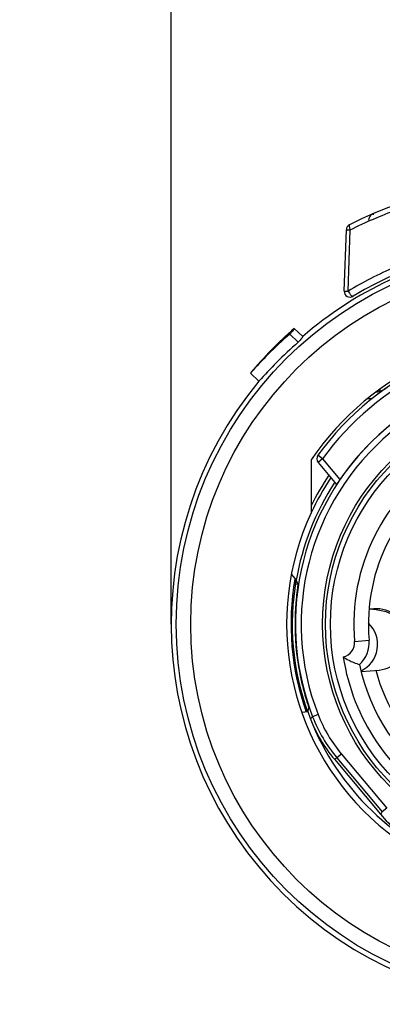
# Model space of a CAD drawing. Units: millimetres. Extents: x 0 to 210, y 0 to 297.
# Drawn here: x 87 to 99, y 230 to 263 of the extents above; entities that cross this region are included whole.
import ezdxf

# ---------------------------------------------------------------- set-up
doc = ezdxf.new("R2010")
doc.units = ezdxf.units.MM
doc.header["$LTSCALE"] = 19.36
doc.layers.get('0').update_dxf_attribs({"linetype": 'CONTINUOUS'})
for name, color, linetype in [('AUSFORMSCHRAEGEN', 7, 'CONTINUOUS'), ('BEZUGSACHSEN', 7, 'CONTINUOUS'), ('RUNDUNGEN', 7, 'CONTINUOUS'), ('ZEICHNUNGSBEMASSUNGEN', 7, 'CONTINUOUS')]:
    doc.layers.add(name, color=color, linetype=linetype)
doc.styles.get("Standard").update_dxf_attribs({"font": 'txt', "width": 0.7})
doc.dimstyles.new('DIMSTYLE_2', dxfattribs={"dimtxt": 3.5, "dimasz": 3.5, "dimexe": 1.5, "dimexo": 0, "dimgap": 0.875, "dimtad": 1, "dimdec": 3, "dimdsep": 46, "dimtxsty": 'STANDARD', "dimblk": '_FILLED', "dimblk1": '_FILLED', "dimblk2": '_FILLED', "dimcen": 0.09, "dimclrt": 5, "dimadec": 3, "dimazin": 2, "dimtp": 0.2, "dimtm": 0.2, "dimtfac": 1, "dimtdec": 3, "dimtofl": 0, "dimtmove": 0, "dimatfit": 3, "dimldrblk": '_FILLED', "dimfxl": 1, "dimtolj": 1, "dimarcsym": 0})

# ---------------------------------------------------------------- blocks, each defined once
blk = doc.blocks.new('_FILLED')
at = {"color": 0, "linetype": 'BYBLOCK'}
blk.add_solid([(0, 0), (-1, 0.125), (-1, -0.125)], dxfattribs=at)
blk = doc.blocks.new('*D1')
at = {"layer": 'ZEICHNUNGSBEMASSUNGEN', "color": 2, "linetype": 'CONTINUOUS'}
for p, q in [((92.261, 242.593), (92.261, 272.575)), ((118.261, 242.593), (118.261, 272.575)), ((92.261, 271.075), (105.261, 271.075)), ((118.261, 271.075), (105.261, 271.075))]:
    blk.add_line(p, q, dxfattribs=at)
at = {"layer": 'ZEICHNUNGSBEMASSUNGEN', "color": 2, "linetype": 'CONTINUOUS', "xscale": 3.5, "yscale": 3.5, "zscale": 3.5, "rotation": 180}
blk.add_blockref('_FILLED', (92.261, 271.075), dxfattribs=at)
at = {"layer": 'ZEICHNUNGSBEMASSUNGEN', "color": 2, "linetype": 'CONTINUOUS', "xscale": 3.5, "yscale": 3.5, "zscale": 3.5}
blk.add_blockref('_FILLED', (118.261, 271.075), dxfattribs=at)
at = {"layer": 'ZEICHNUNGSBEMASSUNGEN', "color": 5, "linetype": 'CONTINUOUS', "insert": (105.261, 275.45), "char_height": 3.5, "width": 36.375, "attachment_point": 2, "line_spacing_factor": 0.9}
blk.add_mtext('26{\\ftxt.shx;\\W1.000000;\\H3.500000; }[1.024]', dxfattribs=at)

msp = doc.modelspace()

# ---------------------------------------------------------------- linework, layer by layer
at = {"color": 7, "linetype": 'CONTINUOUS'}
for p, q in [((96.7614, 252.4288), (96.4749, 252.7098)), ((96.6071, 252.2318), (96.3209, 252.5125)), ((95.2614, 250.8992), (94.9748, 251.1803)), ((96.3773, 244.2881), (96.5395, 244.0926)), ((96.7346, 239.5789), (96.9325, 239.6008))]:
    msp.add_line(p, q, dxfattribs=at)
for centre, radius, start, end in [((105.2807, 242.5737), 13.4271, 130.98283, 140.1342), ((105.2614, 242.5926), 13, 140.28486, 34.99214), ((105.2614, 242.5926), 9.05, 146.36575, 155.11026), ((105.2614, 242.5926), 8.85, 146.74637, 170.24171), ((105.2614, 242.5926), 8.8568, 170.24329, 199.75671), ((98.922, 240.6231), 2.485, 65.74831, 87.13519)]:
    msp.add_arc(centre, radius, start, end, dxfattribs=at)
at = {"color": 9, "linetype": 'CONTINUOUS'}
msp.add_arc((105.2614, 242.5926), 9.1535, 146.17565, 153.75482, dxfattribs=at)
at = {"color": 7, "linetype": 'CONTINUOUS'}
for points, knots in [([(96.4748, 252.7099), (96.4748, 252.7065), (96.4719, 252.6981), (96.4643, 252.6842), (96.4519, 252.6659), (96.4265, 252.6327), (96.3825, 252.5808), (96.3434, 252.5372), (96.3209, 252.5125)], [0, 0, 0, 0, 0.0400695, 0.1029267, 0.1901494, 0.302222, 0.6012473, 1, 1, 1, 1]), ([(96.3209, 252.5125), (96.0666, 252.2916), (95.6044, 251.8603), (95.1711, 251.4003), (94.9748, 251.1803)], [0, 0, 0, 0, 0.5332709, 1, 1, 1, 1]), ([(96.6071, 252.2318), (96.3524, 252.0114), (95.8898, 251.5803), (95.4572, 251.1197), (95.2614, 250.8992)], [0, 0, 0, 0, 0.533269, 1, 1, 1, 1]), ([(96.7614, 252.4288), (96.7614, 252.4254), (96.7585, 252.417), (96.7509, 252.4031), (96.7384, 252.3849), (96.713, 252.3517), (96.6689, 252.3), (96.6297, 252.2565), (96.6071, 252.2318)], [0, 0, 0, 0, 0.0400316, 0.102847, 0.1900429, 0.3021118, 0.6011742, 1, 1, 1, 1])]:
    msp.add_open_spline(points, degree=3, knots=knots, dxfattribs=at)
at = {"layer": 'AUSFORMSCHRAEGEN', "color": 7, "linetype": 'CONTINUOUS'}
for p, q in [((97.052, 248.2147), (97.052, 246.4015)), ((96.5255, 243.9715), (96.5174, 243.9811)), ((96.5296, 244.0682), (96.5491, 244.0699))]:
    msp.add_line(p, q, dxfattribs=at)
for radius, start, end in [(9.95, 114.4045, 145.5955), (9.05, 155.11037, 299.01175), (8.9, 169.98535, 199.69126)]:
    msp.add_arc((105.2614, 242.5926), radius, start, end, dxfattribs=at)
at = {"layer": 'BEZUGSACHSEN', "color": 9, "linetype": 'CONTINUOUS'}
for radius in [12.8294, 12.3296]:
    msp.add_circle((105.2614, 242.5926), radius, dxfattribs=at)
at = {"layer": 'BEZUGSACHSEN', "color": 7, "linetype": 'CONTINUOUS'}
msp.add_arc((98.3282, 241.8964), 1, 295, 46.75187, dxfattribs=at)
at = {"layer": 'RUNDUNGEN', "color": 9, "linetype": 'CONTINUOUS'}
for p, q in [((99.1803, 256.6322), (99.1734, 256.5962)), ((98.318, 253.9828), (98.3919, 256.0798)), ((99.4055, 250.6364), (99.3982, 250.5627)), ((97.4451, 248.2518), (97.2831, 248.3691)), ((97.4451, 248.2518), (97.2919, 248.1233)), ((97.445, 248.2519), (98.0389, 247.5442)), ((98.5371, 242.0043), (99.0352, 242.0479)), ((97.2895, 239.4996), (97.103, 239.4272)), ((98.0874, 238.1504), (97.9342, 238.0219)), ((98.0874, 238.1504), (99.641, 236.2989)), ((99.641, 236.2989), (99.4878, 236.1704))]:
    msp.add_line(p, q, dxfattribs=at)
at = {"layer": 'RUNDUNGEN', "color": 7, "linetype": 'CONTINUOUS'}
for p, q in [((98.1842, 253.9834), (98.2575, 256.0798)), ((99.3114, 250.5635), (99.3114, 250.5386)), ((97.2919, 248.1233), (97.9225, 247.3718)), ((96.515, 243.9635), (96.5978, 243.9708)), ((99.1928, 243.1157), (99.0336, 243.1018)), ((98.7609, 240.9699), (99.3758, 241.0237)), ((97.8479, 237.9707), (99.4224, 236.0943)), ((97.9342, 238.0219), (99.4878, 236.1704))]:
    msp.add_line(p, q, dxfattribs=at)
at = {"layer": 'RUNDUNGEN', "color": 9, "linetype": 'CONTINUOUS'}
for radius in [7.82, 7.55]:
    msp.add_circle((105.2614, 242.5926), radius, dxfattribs=at)
at = {"layer": 'RUNDUNGEN', "color": 7, "linetype": 'CONTINUOUS'}
msp.add_circle((105.2614, 242.5926), 7.72, dxfattribs=at)
for centre, radius, start, end in [((105.2614, 242.5926), 15.3, 63.21796, 116.78204), ((99.3122, 256.3257), 0.3336, 117.71394, 123.26073), ((99.3165, 256.3177), 0.3427, 113.41661, 117.72914), ((98.4574, 256.0728), 0.2, 116.78229, 178.00015), ((105.2614, 242.5926), 13.1, 58.86262, 121.13741), ((105.2614, 242.5926), 13, 99.67154, 130.83222), ((98.3841, 253.9765), 0.2, 178.00045, 301.13705), ((105.2614, 242.5926), 9.85, 114.24161, 144.09458), ((105.2614, 242.5926), 8.751, 58.79438, 201.20562), ((105.2614, 242.5926), 8.7569, 114.43337, 145.56663), ((99.0829, 251.5116), 1, 280.63089, 304.71178), ((105.2614, 242.5926), 6.25, 55, 185), ((97.4451, 248.2518), 0.2, 144.09458, 220), ((99.2843, 242.0697), 1.05, 275, 95), ((105.2614, 242.5926), 8.7624, 179.0361, 190.9639), ((98.039, 241.9607), 1, 311.73419, 5), ((105.2614, 242.5926), 6.7, 191.86987, 235), ((105.4928, 242.6377), 8.9981, 190.96548, 191.52216), ((105.2614, 242.5926), 8.85, 199.75829, 298.9252), ((101.678, 241.1845), 4.9998, 201.45082, 220.00025), ((103.2525, 239.3081), 4.9998, 219.99975, 238.54918)]:
    msp.add_arc(centre, radius, start, end, dxfattribs=at)
at = {"layer": 'RUNDUNGEN', "color": 9, "linetype": 'CONTINUOUS'}
for centre, radius, start, end in [((105.2614, 242.5926), 9.65, 115.90561, 144.09438), ((105.2614, 242.5926), 8.551, 58.79438, 201.20562), ((99.0829, 251.5116), 1.2, 265.76878, 272.94694), ((105.2614, 242.5926), 6.75, 59.24802, 185), ((98.039, 241.9607), 0.5, 282.70877, 5), ((105.2614, 242.5926), 7.2, 188.94603, 238.98208), ((105.2614, 242.5926), 6.2, 194.75031, 230.37435), ((83.0836, 254.8259), 20.8246, 312.02416, 312.31566), ((101.764, 241.2356), 4.9995, 201.2048, 220.00075), ((101.7641, 241.2356), 4.7997, 201.20507, 220.00055), ((121.7873, 197.6936), 46.8545, 120.60321, 120.72592), ((63.9143, 266.6641), 46.8545, 319.27408, 319.39679)]:
    msp.add_arc(centre, radius, start, end, dxfattribs=at)
at = {"layer": 'RUNDUNGEN', "color": 7, "linetype": 'CONTINUOUS'}
for centre, start_param, end_param in [((104.7095, 248.9012), -4.3384122, -4.3245087), ((105.8134, 236.284), 1.182916, 1.1968196)]:
    msp.add_ellipse(centre, major_axis=(-0.973, 11.121), ratio=0.8235315, start_param=start_param, end_param=end_param, dxfattribs=at)
at = {"layer": 'RUNDUNGEN', "color": 9, "linetype": 'CONTINUOUS'}
for points, knots in [([(98.3919, 256.0798), (98.9127, 256.3401), (99.993, 256.8052), (101.6927, 257.3156), (103.4595, 257.6291), (105.2614, 257.7349), (107.0634, 257.6291), (108.8301, 257.3156), (110.5299, 256.8052), (111.6102, 256.3401), (112.131, 256.0798)], [0, 0, 0, 0, 0.122717, 0.2472399, 0.3732153, 0.5, 0.6267847, 0.7527601, 0.877283, 1, 1, 1, 1]), ([(98.3673, 256.2513), (98.3642, 256.2498), (98.3584, 256.2439), (98.3548, 256.2306), (98.3539, 256.2135), (98.3567, 256.1826), (98.3685, 256.1368), (98.3836, 256.0999), (98.3919, 256.0798)], [0, 0, 0, 0, 0.0573991, 0.1282319, 0.2223587, 0.3405357, 0.6401357, 1, 1, 1, 1]), ([(98.2575, 256.0798), (98.2575, 256.08), (98.2585, 256.0806), (98.2615, 256.0808), (98.2685, 256.0812), (98.2799, 256.0812), (98.2957, 256.0815), (98.3154, 256.0814), (98.3479, 256.0805), (98.3737, 256.0797), (98.3919, 256.0798)], [0, 0, 0, 0, 0.0059605, 0.01941, 0.0718353, 0.1579493, 0.2759793, 0.4230116, 0.5959612, 1, 1, 1, 1]), ([(112.2048, 253.9836), (111.6926, 254.2901), (110.6189, 254.8389), (108.9041, 255.4435), (107.1049, 255.8158), (105.2612, 255.9416), (103.4177, 255.8158), (101.9141, 255.5046), (100.7533, 255.1383), (99.9101, 254.8087), (99.0961, 254.426), (98.5735, 254.1357), (98.318, 253.9828)], [0, 0, 0, 0, 0.1228755, 0.2473683, 0.3732496, 0.4999337, 0.6266151, 0.7524895, 0.814963, 0.8770442, 0.9387198, 1, 1, 1, 1]), ([(98.1842, 253.9834), (98.1842, 253.983), (98.1848, 253.982), (98.187, 253.9824), (98.1898, 253.9829), (98.194, 253.9839), (98.1992, 253.9847), (98.2083, 253.9854), (98.2223, 253.9851), (98.2419, 253.9846), (98.2742, 253.9857), (98.3002, 253.986), (98.3181, 253.9834)], [0, 0, 0, 0, 0.0087134, 0.0218274, 0.0442007, 0.0754564, 0.1148848, 0.162071, 0.2793783, 0.42567, 0.5983415, 1, 1, 1, 1]), ([(98.3181, 253.9834), (98.3326, 253.958), (98.3541, 253.9204), (98.3878, 253.8758), (98.4119, 253.8475), (98.432, 253.8281), (98.4474, 253.8166), (98.4573, 253.8102), (98.466, 253.8056), (98.4735, 253.8025), (98.481, 253.8021), (98.4854, 253.804), (98.4875, 253.8053)], [0, 0, 0, 0, 0.3426034, 0.5051774, 0.6520495, 0.7773904, 0.8306455, 0.8767566, 0.9149478, 0.9453431, 0.971427, 1, 1, 1, 1])]:
    msp.add_open_spline(points, degree=3, knots=knots, dxfattribs=at)
at = {"layer": 'RUNDUNGEN', "color": 7, "linetype": 'CONTINUOUS'}
for points, knots in [([(99.1292, 256.6047), (99.1131, 256.5941), (99.0558, 256.5413), (99.026, 256.4652), (99.0155, 256.4086)], [0, 0, 0, 0, 0.2506088, 1, 1, 1, 1]), ([(98.0389, 247.5442), (98.0314, 247.5332), (98.0166, 247.5117), (97.9953, 247.4802), (97.9756, 247.451), (97.9583, 247.4251), (97.9456, 247.406), (97.9371, 247.3933), (97.9321, 247.3857), (97.9281, 247.3801), (97.9252, 247.3752), (97.9235, 247.3739), (97.9227, 247.3715), (97.9225, 247.3718)], [0, 0, 0, 0, 0.1914334, 0.3762561, 0.5479264, 0.7000151, 0.826343, 0.8780489, 0.921273, 0.9554575, 0.9801758, 0.9950785, 1, 1, 1, 1]), ([(96.5994, 243.9532), (96.5997, 243.9526), (96.5991, 243.9502), (96.5989, 243.9454), (96.5978, 243.9375), (96.5965, 243.9268), (96.5947, 243.9131), (96.5915, 243.8894), (96.5865, 243.8529), (96.5797, 243.8012), (96.5718, 243.7394), (96.5631, 243.6683), (96.5504, 243.5568), (96.5347, 243.3997), (96.5184, 243.1941), (96.5062, 242.9715), (96.5016, 242.8181), (96.5003, 242.74)], [0, 0, 0, 0, 0.0016241, 0.0056869, 0.0121748, 0.0210676, 0.032344, 0.04598, 0.0801357, 0.1230919, 0.1743844, 0.2334457, 0.2996542, 0.4508542, 0.6221992, 0.8075983, 1, 1, 1, 1]), ([(98.149, 241.473), (98.209, 241.4322), (98.3296, 241.3635), (98.5169, 241.2801), (98.6416, 241.2353), (98.7047, 241.2145)], [0, 0, 0, 0, 0.3539698, 0.6752807, 1, 1, 1, 1]), ([(96.6761, 240.8403), (96.6919, 240.7624), (96.7517, 240.4875), (96.8242, 240.2156), (96.8823, 240.0224)], [0, 0, 0, 0, 0.282958, 1, 1, 1, 1]), ([(96.8823, 240.0224), (96.8884, 240.002), (96.9001, 239.9635), (96.9169, 239.9094), (96.9315, 239.8628), (96.9439, 239.8239), (96.9537, 239.7931), (96.9603, 239.7726), (96.964, 239.7605), (96.9659, 239.7545), (96.9667, 239.7508), (96.9674, 239.749), (96.9673, 239.7485)], [0, 0, 0, 0, 0.2230711, 0.4209615, 0.5919519, 0.7346516, 0.8477527, 0.9300714, 0.9594778, 0.980968, 0.9944855, 1, 1, 1, 1])]:
    msp.add_open_spline(points, degree=3, knots=knots, dxfattribs=at)

# ---------------------------------------------------------------- dimensions: what is measured, and where the dimension line sits
at = {"layer": 'ZEICHNUNGSBEMASSUNGEN', "color": 2, "linetype": 'CONTINUOUS'}
dim = msp.add_linear_dim(base=(118.2614, 271.0753), p1=(92.2614, 242.5926), p2=(118.2614, 242.5926), dimstyle='DIMSTYLE_2', dxfattribs=at)
dim.commit()
dim.dimension.update_dxf_attribs({"geometry": '*D1', "text_midpoint": (105.2614, 271.0753), "dimtype": 160})

doc.saveas('drawing.dxf')
